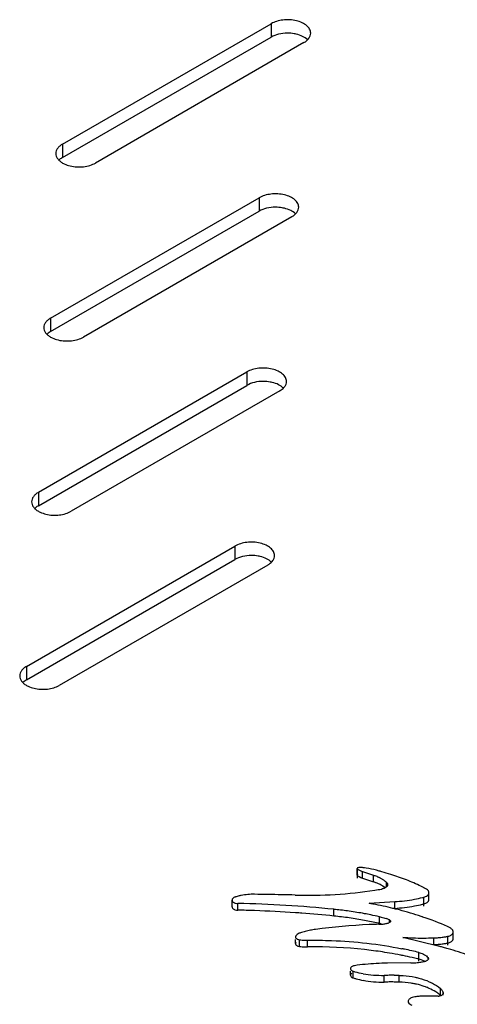
# Model space of a CAD drawing. Units: inches. Extents: x 1.2 to 66.2, y 1.2 to 42.8.
# Drawn here: x 54.7 to 55.9, y 32.1 to 34.8 of the extents above; entities that cross this region are included whole.
import ezdxf

# ---------------------------------------------------------------- set-up
doc = ezdxf.new("R2010")
doc.units = ezdxf.units.IN
doc.header["$LTSCALE"] = 3.74
doc.header["$MEASUREMENT"] = 0
doc.layers.add('03_ALL_AXES', color=7, linetype='CONTINUOUS')

msp = doc.modelspace()

# ---------------------------------------------------------------- linework, layer by layer
at = {"layer": '03_ALL_AXES', "color": 7, "linetype": 'Continuous'}
for p, q in [((54.8256, 34.505), (55.3983, 34.8357)), ((55.3983, 34.8357), (55.3983, 34.7989)), ((54.8256, 34.4682), (55.3983, 34.7989)), ((55.4885, 34.7836), (54.9157, 34.4529)), ((54.8256, 34.505), (54.8256, 34.4682)), ((54.8192, 34.464), (54.8157, 34.4609)), ((54.7927, 34.0267), (55.3654, 34.3574)), ((55.3654, 34.3574), (55.3654, 34.3207)), ((54.7927, 33.99), (55.3654, 34.3207)), ((55.4556, 34.3054), (54.8828, 33.9747)), ((54.7927, 34.0267), (54.7927, 33.99)), ((54.7864, 33.9857), (54.7829, 33.9827)), ((54.7593, 33.5482), (55.332, 33.8788)), ((55.332, 33.8788), (55.332, 33.8421)), ((54.7593, 33.5114), (55.332, 33.8421)), ((55.4222, 33.8268), (54.8494, 33.4961)), ((54.7593, 33.5482), (54.7593, 33.5114)), ((54.753, 33.5072), (54.7495, 33.5041)), ((54.7264, 33.0699), (55.2992, 33.4006)), ((55.2992, 33.4006), (55.2992, 33.3638)), ((54.7264, 33.0332), (55.2992, 33.3638)), ((55.3893, 33.3485), (54.8166, 33.0179)), ((54.7264, 33.0699), (54.7264, 33.0332)), ((54.7201, 33.0289), (54.7166, 33.0258)), ((55.6351, 32.4964), (55.6351, 32.5148)), ((55.636, 32.4884), (55.636, 32.5134)), ((55.6393, 32.5175), (55.6366, 32.5166)), ((55.636, 32.495), (55.6401, 32.4925)), ((55.6401, 32.4925), (55.6446, 32.4903)), ((55.6496, 32.4884), (55.6496, 32.5068)), ((55.6496, 32.5068), (55.6802, 32.4965)), ((55.6496, 32.4884), (55.6802, 32.4781)), ((55.6802, 32.4781), (55.6802, 32.4965)), ((55.712, 32.4614), (55.7056, 32.466)), ((55.712, 32.4614), (55.709, 32.4601)), ((55.7155, 32.4644), (55.7155, 32.4768)), ((55.8181, 32.4117), (55.8181, 32.4359)), ((55.8319, 32.4459), (55.8323, 32.4484)), ((55.8323, 32.4301), (55.8323, 32.4485)), ((55.2914, 32.4096), (55.2914, 32.428)), ((55.3072, 32.4002), (55.3072, 32.4186)), ((55.6675, 32.4191), (55.738, 32.4237)), ((55.738, 32.4039), (55.738, 32.4237)), ((55.8319, 32.4275), (55.8323, 32.4301)), ((55.2992, 32.4016), (55.303, 32.4006)), ((55.5708, 32.3843), (55.5708, 32.4026)), ((55.6962, 32.3615), (55.6962, 32.3823)), ((55.7234, 32.3656), (55.7234, 32.3736)), ((55.8886, 32.3529), (55.8834, 32.3556)), ((55.4664, 32.33), (55.4654, 32.3269)), ((55.8572, 32.3017), (55.7601, 32.3256)), ((55.8456, 32.3046), (55.8456, 32.3242)), ((55.8838, 32.304), (55.8838, 32.3285)), ((55.8988, 32.3406), (55.8985, 32.3429)), ((55.8989, 32.3223), (55.8989, 32.3407)), ((55.4654, 32.3086), (55.4654, 32.3198)), ((55.4664, 32.3116), (55.4654, 32.3086)), ((55.4654, 32.3086), (55.4657, 32.307)), ((55.4729, 32.3014), (55.4764, 32.3006)), ((55.4764, 32.3006), (55.4764, 32.319)), ((55.4988, 32.2993), (55.4988, 32.3177)), ((55.8048, 32.2605), (55.8048, 32.284)), ((55.8296, 32.267), (55.8296, 32.27)), ((55.8296, 32.27), (55.8307, 32.267)), ((55.7825, 32.2554), (55.7179, 32.2547)), ((55.815, 32.2622), (55.8105, 32.264)), ((55.8197, 32.2599), (55.815, 32.2622)), ((55.8254, 32.2612), (55.8233, 32.2605)), ((55.6166, 32.2214), (55.6166, 32.2324)), ((55.6183, 32.2175), (55.6196, 32.2163)), ((55.6244, 32.214), (55.6244, 32.2324)), ((55.7088, 32.2028), (55.7088, 32.2212)), ((55.7506, 32.2027), (55.7506, 32.2211)), ((55.8577, 32.1642), (55.818, 32.1643)), ((55.8636, 32.1668), (55.8636, 32.1852)), ((55.8715, 32.1731), (55.8715, 32.1721)), ((55.8715, 32.1668), (55.8715, 32.1731))]:
    msp.add_line(p, q, dxfattribs=at)
for centre, radius, start, end in [((55.6028, 32.1672), 0.3531, 82.6723, 83.0942), ((55.603, 32.1691), 0.3512, 82.1428, 82.6724), ((55.6037, 32.1739), 0.3463, 80.687, 82.1452), ((55.6075, 32.1951), 0.3249, 75.6788, 80.7431), ((55.6697, 32.5669), 0.0634, 246.732, 251.5138), ((55.6697, 32.5485), 0.0634, 246.732, 251.5138), ((55.5012, 31.7798), 0.7535, 75.2632, 75.6567), ((55.5036, 31.7888), 0.7442, 74.4699, 75.2641), ((55.6477, 32.3941), 0.1074, 62.703, 64.5875), ((55.511, 31.8148), 0.7171, 72.4482, 74.4812), ((55.517, 31.834), 0.697, 71.9641, 72.4443), ((55.5315, 31.8768), 0.6519, 68.0366, 72.0156), ((55.6381, 32.3529), 0.1321, 70.4695, 71.4408), ((55.6398, 32.3576), 0.1271, 68.3466, 70.4774), ((55.644, 32.3679), 0.116, 64.5978, 68.389), ((55.5589, 31.9434), 0.5799, 63.7803, 68.0833), ((55.7332, 32.2975), 0.1852, 62.5394, 63.7602), ((55.7363, 32.3035), 0.1784, 61.2882, 62.5396), ((55.7395, 32.3093), 0.1718, 60.0047, 61.2884), ((55.3433, 32.3012), 0.1419, 106.7683, 107.8794), ((55.3502, 32.2718), 0.1721, 95.2296, 101.2524), ((55.351, 32.2632), 0.1808, 89.3947, 95.2351), ((55.2928, 26.6784), 5.7658, 89.03286, 89.40327), ((55.2929, 26.6822), 5.762, 88.66229, 89.03287), ((55.293, 26.6874), 5.7569, 88.2915, 88.6623), ((55.5014, 33.6211), 1.18, 268.2179, 278.8814), ((55.5105, 33.5572), 1.1155, 278.9261, 279.8482), ((55.5123, 33.5462), 1.1043, 279.8495, 279.9802), ((55.7138, 32.8553), 0.4321, 280.4477, 283.4585), ((55.7179, 32.8374), 0.4138, 283.4809, 284.013), ((55.2544, 29.3533), 3.0657, 84.0767, 89.0123), ((55.4698, 31.313), 1.1237, 79.6623, 79.8618), ((55.4703, 31.3161), 1.1204, 79.4624, 79.6623), ((55.4709, 31.3194), 1.1171, 79.262, 79.4624), ((55.478, 31.3544), 1.0814, 76.3443, 79.2822), ((55.4852, 31.3848), 1.0502, 76.0803, 76.3368), ((55.7073, 32.8978), 0.4751, 273.7086, 277.0218), ((55.7073, 32.8794), 0.4751, 273.7086, 277.0218), ((55.7095, 32.879), 0.4563, 277.029, 280.4318), ((55.7095, 32.8607), 0.4563, 277.029, 280.4318), ((55.7138, 32.8369), 0.4321, 280.4477, 283.4585), ((55.7179, 32.8191), 0.4138, 283.4809, 284.013), ((55.3077, 32.4276), 0.0275, 260.0995, 269.0136), ((55.2538, 29.3118), 3.0889, 88.1545, 89.0077), ((55.2546, 29.3329), 3.0677, 86.0649, 88.1572), ((55.2559, 29.3534), 3.0472, 85.7187, 86.0639), ((55.2582, 29.382), 3.0185, 84.057, 85.7217), ((55.452, 31.2623), 1.1465, 83.8306, 84.0558), ((55.4537, 31.2584), 1.1319, 81.8935, 84.0626), ((55.4533, 31.2735), 1.1352, 81.897, 83.8323), ((55.4578, 31.3055), 1.103, 79.6905, 81.8939), ((55.4588, 31.2934), 1.0966, 79.6841, 81.9003), ((55.4633, 31.3367), 1.0713, 78.7463, 79.682), ((55.4672, 31.3565), 1.051, 77.4177, 78.7465), ((55.487, 31.3918), 1.0429, 75.7587, 76.0804), ((55.5005, 31.4426), 0.9904, 72.1877, 75.7962), ((55.5128, 31.4815), 0.9496, 71.8657, 72.1743), ((55.5152, 31.4889), 0.9418, 71.5556, 71.8657), ((55.5171, 31.4946), 0.9358, 71.3867, 71.5555), ((55.5398, 31.5584), 0.8681, 66.6841, 71.463), ((55.7328, 30.8158), 1.5461, 92.4126, 97.8844), ((55.466, 31.3325), 1.0568, 77.6168, 79.6906), ((55.7342, 30.7883), 1.5737, 91.4354, 92.4218), ((55.4704, 31.3525), 1.0363, 77.4132, 77.6133), ((55.6918, 32.478), 0.1166, 271.4355, 272.8255), ((55.6594, 32.1989), 0.1691, 75.8727, 77.417), ((55.6919, 32.4766), 0.1151, 272.8181, 276.116), ((55.6926, 32.4705), 0.1091, 276.0831, 280.9657), ((55.6946, 32.461), 0.0994, 280.9132, 286.112), ((55.6682, 32.2458), 0.1392, 66.6519, 70.449), ((55.5532, 32.0959), 0.2534, 103.9255, 107.008), ((55.5573, 32.0791), 0.2707, 100.8348, 103.9098), ((55.56, 32.0645), 0.2856, 97.9165, 100.8249), ((55.818, 33.2458), 0.922, 266.3974, 268.1678), ((55.8182, 33.2511), 0.9274, 268.167, 269.9307), ((55.8182, 33.2515), 0.9277, 269.9299, 271.6931), ((55.8386, 32.5615), 0.2374, 271.6893, 274.812), ((55.8392, 32.555), 0.2309, 274.8076, 277.9889), ((55.8404, 32.5466), 0.2224, 277.9911, 280.4596), ((55.8415, 32.5404), 0.2161, 280.4665, 281.2746), ((55.8913, 32.3407), 0.00753, 349.059, 359.7355), ((55.4962, 32.4689), 0.1512, 262.4799, 265.2996), ((55.4962, 32.4505), 0.1512, 262.4799, 265.2996), ((55.4965, 32.4725), 0.1547, 265.2965, 268.0731), ((55.4965, 32.4541), 0.1547, 265.2965, 268.0731), ((55.4966, 32.474), 0.1563, 268.0701, 270.8278), ((55.4966, 32.4556), 0.1563, 268.0701, 270.8278), ((55.5172, 31.0285), 1.2709, 89.8351, 90.8272), ((55.8386, 32.5431), 0.2374, 271.6893, 274.812), ((55.6667, 31.5275), 0.7973, 75.8111, 76.1763), ((55.8392, 32.5367), 0.2309, 274.8076, 277.9889), ((55.6688, 31.536), 0.7885, 75.0754, 75.8118), ((55.8404, 32.5283), 0.2224, 277.9911, 280.4596), ((55.6726, 31.5502), 0.7739, 74.09, 75.0763), ((55.8415, 32.5221), 0.2161, 280.4665, 281.2746), ((55.8913, 32.3223), 0.00752, 349.2364, 359.7782), ((55.5308, 31.14), 1.1585, 78.868, 80.4193), ((55.5337, 31.1548), 1.1435, 78.6869, 78.8663), ((55.5344, 31.1771), 1.1395, 78.507, 78.6869), ((55.5344, 31.1587), 1.1395, 78.507, 78.6869), ((55.5352, 31.181), 1.1355, 78.3268, 78.507), ((55.5384, 31.1777), 1.1202, 77.2415, 78.5112), ((55.54, 31.2039), 1.1122, 76.2274, 78.3308), ((55.5437, 31.2012), 1.0961, 76.4013, 77.2415), ((55.7226, 31.5937), 0.661, 95.6696, 98.2733), ((55.724, 31.5795), 0.6752, 93.0992, 95.6702), ((55.7247, 31.5685), 0.6863, 90.5617, 93.1035), ((55.7807, 32.4382), 0.1828, 270.5573, 274.9333), ((55.7815, 32.4303), 0.1749, 274.9114, 279.4267), ((55.5469, 31.2146), 1.0823, 76.2144, 76.4), ((55.7892, 32.2019), 0.0656, 71.0718, 76.2817), ((55.783, 32.4211), 0.1656, 279.4229, 282.7459), ((55.7847, 32.4134), 0.1577, 282.7588, 284.1555), ((55.693, 32.4606), 0.2383, 253.2555, 254.2676), ((55.6974, 32.4765), 0.2548, 254.2924, 259.573), ((55.7022, 32.5014), 0.2802, 259.5278, 265.3927), ((55.7037, 32.5172), 0.296, 265.3496, 270.9898), ((55.7266, 31.187), 1.0343, 90.2117, 90.9839), ((55.7266, 31.1868), 1.0346, 89.4397, 90.2118), ((55.7266, 31.1875), 1.0338, 88.6674, 89.4398), ((55.693, 32.4422), 0.2383, 253.2555, 254.2676), ((55.6947, 32.4481), 0.2444, 254.2668, 255.1321), ((55.698, 32.4608), 0.2576, 255.1482, 259.5504), ((55.7022, 32.4831), 0.2802, 259.5278, 265.3927), ((55.7037, 32.4988), 0.296, 265.3496, 270.9898), ((55.7266, 31.1687), 1.0343, 90.2117, 90.9839), ((55.7266, 31.1684), 1.0346, 89.4397, 90.2118), ((55.7266, 31.1692), 1.0338, 88.6674, 89.4398), ((55.7494, 31.9844), 0.218, 77.2098, 78.1606), ((55.8172, 32.0476), 0.1167, 95.0606, 100.4201), ((55.8177, 32.0426), 0.1218, 89.8452, 95.0637), ((55.7646, 32.0319), 0.1681, 65.9788, 68.5612), ((55.7923, 32.0809), 0.1117, 52.0334, 54.9084), ((55.8578, 32.1875), 0.0232, 269.8743, 278.0449), ((55.7975, 32.0876), 0.1032, 50.1485, 52.0202)]:
    msp.add_arc(centre, radius, start, end, dxfattribs=at)
for points, knots in [([(55.5072, 34.8096), (55.5071, 34.8133), (55.5049, 34.8213), (55.4963, 34.8311), (55.4835, 34.8389), (55.4675, 34.8443), (55.4496, 34.8468), (55.4311, 34.8463), (55.4137, 34.8428), (55.403, 34.8384), (55.3983, 34.8357)], [0, 0, 0, 0, 0.086938, 0.186409, 0.303791, 0.437606, 0.582127, 0.729389, 0.871254, 1, 1, 1, 1]), ([(55.4434, 34.8097), (55.4352, 34.8097), (55.4196, 34.808), (55.4047, 34.8026), (55.3983, 34.7989)], [0, 0, 0, 0, 0.525564, 1, 1, 1, 1]), ([(55.4678, 34.8069), (55.4658, 34.8074), (55.4578, 34.809), (55.4496, 34.8097), (55.4434, 34.8097)], [0, 0, 0, 0, 0.244643, 1, 1, 1, 1]), ([(55.4983, 34.7916), (55.4945, 34.7953), (55.4847, 34.8017), (55.4738, 34.8055), (55.4678, 34.8069)], [0, 0, 0, 0, 0.462986, 1, 1, 1, 1]), ([(55.4885, 34.7836), (55.4899, 34.7844), (55.4951, 34.7877), (55.4997, 34.7919), (55.5023, 34.7956)], [0, 0, 0, 0, 0.270543, 1, 1, 1, 1]), ([(55.5023, 34.7956), (55.5038, 34.7977), (55.5063, 34.8022), (55.5072, 34.8072), (55.5072, 34.8096)], [0, 0, 0, 0, 0.517295, 1, 1, 1, 1]), ([(54.8256, 34.505), (54.8228, 34.5034), (54.8177, 34.4999), (54.8116, 34.4935), (54.8078, 34.4865), (54.8069, 34.4814), (54.8069, 34.479)], [0, 0, 0, 0, 0.289148, 0.549032, 0.782315, 1, 1, 1, 1]), ([(54.8069, 34.479), (54.8069, 34.4765), (54.8078, 34.4715), (54.8116, 34.4644), (54.8177, 34.4581), (54.8228, 34.4546), (54.8256, 34.4529)], [0, 0, 0, 0, 0.217778, 0.45093, 0.710236, 1, 1, 1, 1]), ([(54.8256, 34.4682), (54.825, 34.4679), (54.8228, 34.4666), (54.8207, 34.4652), (54.8192, 34.464)], [0, 0, 0, 0, 0.257092, 1, 1, 1, 1]), ([(54.8256, 34.4529), (54.8271, 34.4521), (54.8337, 34.4486), (54.8407, 34.4463), (54.8463, 34.445)], [0, 0, 0, 0, 0.235557, 1, 1, 1, 1]), ([(54.8463, 34.445), (54.8522, 34.4435), (54.8645, 34.4418), (54.8829, 34.4423), (54.9003, 34.4458), (54.911, 34.4502), (54.9157, 34.4529)], [0, 0, 0, 0, 0.256975, 0.518822, 0.771075, 1, 1, 1, 1]), ([(55.4743, 34.3314), (55.4743, 34.3351), (55.4721, 34.343), (55.4634, 34.3529), (55.4506, 34.3607), (55.4346, 34.366), (55.4167, 34.3685), (55.3983, 34.368), (55.3808, 34.3645), (55.3702, 34.3601), (55.3654, 34.3574)], [0, 0, 0, 0, 0.086938, 0.186409, 0.303791, 0.437606, 0.582127, 0.729389, 0.871254, 1, 1, 1, 1]), ([(55.4105, 34.3314), (55.4023, 34.3314), (55.3867, 34.3298), (55.3718, 34.3244), (55.3654, 34.3207)], [0, 0, 0, 0, 0.525564, 1, 1, 1, 1]), ([(55.4349, 34.3286), (55.433, 34.3291), (55.4249, 34.3308), (55.4167, 34.3314), (55.4105, 34.3314)], [0, 0, 0, 0, 0.244643, 1, 1, 1, 1]), ([(55.4654, 34.3133), (55.4616, 34.3171), (55.4519, 34.3235), (55.4409, 34.3272), (55.4349, 34.3286)], [0, 0, 0, 0, 0.462986, 1, 1, 1, 1]), ([(55.4694, 34.3173), (55.4709, 34.3194), (55.4734, 34.3239), (55.4743, 34.329), (55.4743, 34.3314)], [0, 0, 0, 0, 0.517295, 1, 1, 1, 1]), ([(55.4556, 34.3054), (55.457, 34.3062), (55.4622, 34.3095), (55.4668, 34.3137), (55.4694, 34.3173)], [0, 0, 0, 0, 0.270543, 1, 1, 1, 1]), ([(54.7927, 34.0267), (54.7899, 34.0251), (54.7848, 34.0216), (54.7788, 34.0153), (54.7749, 34.0082), (54.774, 34.0031), (54.774, 34.0007)], [0, 0, 0, 0, 0.289148, 0.549032, 0.782315, 1, 1, 1, 1]), ([(54.774, 34.0007), (54.774, 33.9983), (54.7749, 33.9932), (54.7788, 33.9862), (54.7848, 33.9798), (54.7899, 33.9763), (54.7927, 33.9747)], [0, 0, 0, 0, 0.217778, 0.45093, 0.710236, 1, 1, 1, 1]), ([(54.7927, 33.99), (54.7921, 33.9897), (54.7899, 33.9884), (54.7879, 33.9869), (54.7864, 33.9857)], [0, 0, 0, 0, 0.257092, 1, 1, 1, 1]), ([(54.7927, 33.9747), (54.7942, 33.9738), (54.8008, 33.9704), (54.8079, 33.968), (54.8134, 33.9667)], [0, 0, 0, 0, 0.235557, 1, 1, 1, 1]), ([(54.8134, 33.9667), (54.8193, 33.9653), (54.8316, 33.9636), (54.85, 33.9641), (54.8674, 33.9676), (54.8781, 33.972), (54.8828, 33.9747)], [0, 0, 0, 0, 0.256975, 0.518822, 0.771075, 1, 1, 1, 1]), ([(55.4409, 33.8528), (55.4409, 33.8565), (55.4386, 33.8645), (55.43, 33.8743), (55.4172, 33.8821), (55.4012, 33.8875), (55.3833, 33.89), (55.3649, 33.8895), (55.3474, 33.886), (55.3368, 33.8816), (55.332, 33.8788)], [0, 0, 0, 0, 0.086938, 0.186409, 0.303791, 0.437606, 0.582127, 0.729389, 0.871254, 1, 1, 1, 1]), ([(55.3771, 33.8529), (55.3689, 33.8529), (55.3533, 33.8512), (55.3384, 33.8458), (55.332, 33.8421)], [0, 0, 0, 0, 0.525564, 1, 1, 1, 1]), ([(55.4015, 33.8501), (55.3996, 33.8505), (55.3915, 33.8522), (55.3833, 33.8529), (55.3771, 33.8529)], [0, 0, 0, 0, 0.244643, 1, 1, 1, 1]), ([(55.432, 33.8348), (55.4282, 33.8385), (55.4185, 33.8449), (55.4075, 33.8487), (55.4015, 33.8501)], [0, 0, 0, 0, 0.462986, 1, 1, 1, 1]), ([(55.4222, 33.8268), (55.4236, 33.8276), (55.4288, 33.8309), (55.4334, 33.8351), (55.436, 33.8387)], [0, 0, 0, 0, 0.270543, 1, 1, 1, 1]), ([(55.436, 33.8387), (55.4375, 33.8408), (55.44, 33.8453), (55.4409, 33.8504), (55.4409, 33.8528)], [0, 0, 0, 0, 0.517295, 1, 1, 1, 1]), ([(54.7593, 33.5482), (54.7565, 33.5466), (54.7514, 33.5431), (54.7453, 33.5367), (54.7415, 33.5296), (54.7406, 33.5246), (54.7406, 33.5221)], [0, 0, 0, 0, 0.289148, 0.549032, 0.782315, 1, 1, 1, 1]), ([(54.7406, 33.5221), (54.7406, 33.5197), (54.7415, 33.5147), (54.7453, 33.5076), (54.7514, 33.5012), (54.7565, 33.4977), (54.7593, 33.4961)], [0, 0, 0, 0, 0.217778, 0.45093, 0.710236, 1, 1, 1, 1]), ([(54.7593, 33.5114), (54.7587, 33.5111), (54.7565, 33.5098), (54.7544, 33.5083), (54.753, 33.5072)], [0, 0, 0, 0, 0.257092, 1, 1, 1, 1]), ([(54.7593, 33.4961), (54.7608, 33.4952), (54.7674, 33.4918), (54.7745, 33.4895), (54.78, 33.4881)], [0, 0, 0, 0, 0.235557, 1, 1, 1, 1]), ([(54.78, 33.4881), (54.7859, 33.4867), (54.7982, 33.485), (54.8166, 33.4855), (54.834, 33.489), (54.8447, 33.4934), (54.8494, 33.4961)], [0, 0, 0, 0, 0.256975, 0.518822, 0.771075, 1, 1, 1, 1]), ([(55.408, 33.3746), (55.408, 33.3782), (55.4058, 33.3862), (55.3971, 33.3961), (55.3843, 33.4039), (55.3683, 33.4092), (55.3504, 33.4117), (55.332, 33.4112), (55.3146, 33.4077), (55.3039, 33.4033), (55.2992, 33.4006)], [0, 0, 0, 0, 0.086938, 0.186409, 0.303791, 0.437606, 0.582127, 0.729389, 0.871254, 1, 1, 1, 1]), ([(55.3442, 33.3746), (55.3361, 33.3746), (55.3204, 33.3729), (55.3056, 33.3675), (55.2992, 33.3638)], [0, 0, 0, 0, 0.525564, 1, 1, 1, 1]), ([(55.3686, 33.3718), (55.3667, 33.3723), (55.3587, 33.3739), (55.3504, 33.3746), (55.3442, 33.3746)], [0, 0, 0, 0, 0.244643, 1, 1, 1, 1]), ([(55.3991, 33.3565), (55.3953, 33.3602), (55.3856, 33.3667), (55.3746, 33.3704), (55.3686, 33.3718)], [0, 0, 0, 0, 0.462986, 1, 1, 1, 1]), ([(55.3893, 33.3485), (55.3907, 33.3494), (55.3959, 33.3526), (55.4005, 33.3569), (55.4031, 33.3605)], [0, 0, 0, 0, 0.270543, 1, 1, 1, 1]), ([(55.4031, 33.3605), (55.4047, 33.3626), (55.4071, 33.3671), (55.408, 33.3721), (55.408, 33.3746)], [0, 0, 0, 0, 0.517295, 1, 1, 1, 1]), ([(54.7264, 33.0699), (54.7236, 33.0683), (54.7185, 33.0648), (54.7125, 33.0584), (54.7086, 33.0514), (54.7077, 33.0463), (54.7077, 33.0439)], [0, 0, 0, 0, 0.289148, 0.549032, 0.782315, 1, 1, 1, 1]), ([(54.7077, 33.0439), (54.7077, 33.0415), (54.7086, 33.0364), (54.7125, 33.0293), (54.7185, 33.023), (54.7236, 33.0195), (54.7264, 33.0179)], [0, 0, 0, 0, 0.217778, 0.45093, 0.710236, 1, 1, 1, 1]), ([(54.7264, 33.0332), (54.7258, 33.0328), (54.7237, 33.0315), (54.7216, 33.0301), (54.7201, 33.0289)], [0, 0, 0, 0, 0.257092, 1, 1, 1, 1]), ([(54.7264, 33.0179), (54.7279, 33.017), (54.7345, 33.0136), (54.7416, 33.0112), (54.7471, 33.0099)], [0, 0, 0, 0, 0.235557, 1, 1, 1, 1]), ([(54.7471, 33.0099), (54.753, 33.0085), (54.7653, 33.0067), (54.7837, 33.0072), (54.8012, 33.0107), (54.8118, 33.0151), (54.8166, 33.0179)], [0, 0, 0, 0, 0.256975, 0.518822, 0.771075, 1, 1, 1, 1]), ([(55.6366, 32.5166), (55.6362, 32.5164), (55.6355, 32.516), (55.6351, 32.5152), (55.6351, 32.5148)], [0, 0, 0, 0, 0.560553, 1, 1, 1, 1]), ([(55.6351, 32.5148), (55.6351, 32.5147), (55.6352, 32.5141), (55.6356, 32.5136), (55.636, 32.5134)], [0, 0, 0, 0, 0.225466, 1, 1, 1, 1]), ([(55.636, 32.5134), (55.6367, 32.5129), (55.6394, 32.5111), (55.6424, 32.5097), (55.6446, 32.5087)], [0, 0, 0, 0, 0.239653, 1, 1, 1, 1]), ([(55.6453, 32.5178), (55.6438, 32.5179), (55.6417, 32.5179), (55.6397, 32.5176), (55.6393, 32.5175)], [0, 0, 0, 0, 0.754247, 1, 1, 1, 1]), ([(55.6366, 32.4982), (55.6362, 32.498), (55.6355, 32.4976), (55.6351, 32.4968), (55.6351, 32.4964)], [0, 0, 0, 0, 0.560553, 1, 1, 1, 1]), ([(55.6351, 32.4964), (55.6351, 32.4963), (55.6352, 32.4957), (55.6356, 32.4952), (55.636, 32.495)], [0, 0, 0, 0, 0.225466, 1, 1, 1, 1]), ([(55.6802, 32.4965), (55.6813, 32.4961), (55.686, 32.4945), (55.6905, 32.4926), (55.6937, 32.4911)], [0, 0, 0, 0, 0.255852, 1, 1, 1, 1]), ([(55.6969, 32.4895), (55.6977, 32.4891), (55.7006, 32.4875), (55.7035, 32.4858), (55.7056, 32.4844)], [0, 0, 0, 0, 0.255713, 1, 1, 1, 1]), ([(55.7056, 32.466), (55.7047, 32.4667), (55.7009, 32.4691), (55.6968, 32.4712), (55.6937, 32.4727)], [0, 0, 0, 0, 0.242566, 1, 1, 1, 1]), ([(55.709, 32.4601), (55.7086, 32.4599), (55.7068, 32.4593), (55.7051, 32.4589), (55.7037, 32.4586)], [0, 0, 0, 0, 0.243352, 1, 1, 1, 1]), ([(55.7056, 32.4844), (55.7065, 32.4838), (55.71, 32.4815), (55.7132, 32.4789), (55.7155, 32.4768)], [0, 0, 0, 0, 0.258667, 1, 1, 1, 1]), ([(55.7187, 32.4703), (55.7187, 32.4686), (55.7171, 32.4648), (55.7139, 32.4624), (55.712, 32.4614)], [0, 0, 0, 0, 0.446477, 1, 1, 1, 1]), ([(55.7155, 32.4768), (55.7164, 32.4759), (55.718, 32.4739), (55.7187, 32.4715), (55.7187, 32.4703)], [0, 0, 0, 0, 0.52974, 1, 1, 1, 1]), ([(55.2998, 32.4363), (55.2986, 32.4359), (55.2964, 32.4349), (55.2936, 32.433), (55.2918, 32.4307), (55.2914, 32.4289), (55.2914, 32.428)], [0, 0, 0, 0, 0.301342, 0.568111, 0.796537, 1, 1, 1, 1]), ([(55.3166, 32.4406), (55.3154, 32.4404), (55.3106, 32.4394), (55.3059, 32.4381), (55.3024, 32.4371)], [0, 0, 0, 0, 0.253721, 1, 1, 1, 1]), ([(55.8181, 32.4359), (55.8198, 32.4364), (55.8252, 32.4381), (55.8306, 32.4421), (55.8319, 32.4459)], [0, 0, 0, 0, 0.299961, 1, 1, 1, 1]), ([(55.8313, 32.4525), (55.831, 32.453), (55.8295, 32.4553), (55.8272, 32.457), (55.8254, 32.4581)], [0, 0, 0, 0, 0.226807, 1, 1, 1, 1]), ([(55.8323, 32.4484), (55.8323, 32.4488), (55.8322, 32.4502), (55.8318, 32.4515), (55.8313, 32.4525)], [0, 0, 0, 0, 0.244276, 1, 1, 1, 1]), ([(55.2914, 32.428), (55.2914, 32.4272), (55.2918, 32.4255), (55.2934, 32.4232), (55.296, 32.4213), (55.298, 32.4204), (55.2992, 32.42)], [0, 0, 0, 0, 0.205785, 0.434452, 0.698764, 1, 1, 1, 1]), ([(55.2914, 32.4096), (55.2914, 32.4088), (55.2918, 32.4071), (55.2934, 32.4048), (55.296, 32.4029), (55.298, 32.402), (55.2992, 32.4016)], [0, 0, 0, 0, 0.205671, 0.434299, 0.698697, 1, 1, 1, 1]), ([(55.2992, 32.42), (55.2998, 32.4197), (55.3024, 32.4189), (55.3052, 32.4186), (55.3072, 32.4186)], [0, 0, 0, 0, 0.240548, 1, 1, 1, 1]), ([(55.8181, 32.4176), (55.8189, 32.4178), (55.8221, 32.4187), (55.8252, 32.4201), (55.8271, 32.4216)], [0, 0, 0, 0, 0.267399, 1, 1, 1, 1]), ([(55.8271, 32.4216), (55.8277, 32.422), (55.8297, 32.4236), (55.8313, 32.4258), (55.8319, 32.4275)], [0, 0, 0, 0, 0.278084, 1, 1, 1, 1]), ([(55.6962, 32.3823), (55.6978, 32.382), (55.7041, 32.3805), (55.7103, 32.3786), (55.7148, 32.377)], [0, 0, 0, 0, 0.255119, 1, 1, 1, 1]), ([(55.7259, 32.3679), (55.7257, 32.3676), (55.7247, 32.3666), (55.7232, 32.3659), (55.7221, 32.3656)], [0, 0, 0, 0, 0.220623, 1, 1, 1, 1]), ([(55.7234, 32.3736), (55.7243, 32.3732), (55.7258, 32.3723), (55.7267, 32.3706), (55.7267, 32.3698)], [0, 0, 0, 0, 0.560171, 1, 1, 1, 1]), ([(55.7267, 32.3698), (55.7267, 32.3697), (55.7266, 32.369), (55.7263, 32.3683), (55.7259, 32.3679)], [0, 0, 0, 0, 0.239141, 1, 1, 1, 1]), ([(55.8966, 32.3464), (55.8961, 32.347), (55.8937, 32.3495), (55.8909, 32.3516), (55.8886, 32.3529)], [0, 0, 0, 0, 0.233641, 1, 1, 1, 1]), ([(55.4654, 32.3269), (55.4654, 32.3258), (55.4664, 32.3234), (55.4684, 32.3219), (55.4695, 32.3212)], [0, 0, 0, 0, 0.450173, 1, 1, 1, 1]), ([(55.479, 32.3382), (55.4777, 32.3378), (55.4729, 32.336), (55.4684, 32.333), (55.4664, 32.33)], [0, 0, 0, 0, 0.285423, 1, 1, 1, 1]), ([(55.8838, 32.3285), (55.8856, 32.3288), (55.8899, 32.3301), (55.8957, 32.3333), (55.8983, 32.3373), (55.8987, 32.3392)], [0, 0, 0, 0, 0.300978, 0.691942, 1, 1, 1, 1]), ([(55.8985, 32.3429), (55.8984, 32.3432), (55.898, 32.3445), (55.8973, 32.3456), (55.8966, 32.3464)], [0, 0, 0, 0, 0.24014, 1, 1, 1, 1]), ([(55.4657, 32.307), (55.4658, 32.3066), (55.4667, 32.3049), (55.4682, 32.3036), (55.4695, 32.3029)], [0, 0, 0, 0, 0.222878, 1, 1, 1, 1]), ([(55.4695, 32.3212), (55.47, 32.321), (55.4722, 32.3199), (55.4746, 32.3193), (55.4764, 32.319)], [0, 0, 0, 0, 0.232789, 1, 1, 1, 1]), ([(55.4695, 32.3029), (55.4698, 32.3027), (55.4708, 32.3021), (55.472, 32.3017), (55.4729, 32.3014)], [0, 0, 0, 0, 0.238203, 1, 1, 1, 1]), ([(55.4988, 32.3177), (55.5208, 32.318), (55.6076, 32.317), (55.6944, 32.3072), (55.758, 32.2944)], [0, 0, 0, 0, 0.252916, 1, 1, 1, 1]), ([(55.7236, 32.2824), (55.7071, 32.2852), (55.6399, 32.2951), (55.5719, 32.2993), (55.5208, 32.2995)], [0, 0, 0, 0, 0.247183, 1, 1, 1, 1]), ([(55.8838, 32.3101), (55.8842, 32.3102), (55.8858, 32.3105), (55.8875, 32.311), (55.8887, 32.3115)], [0, 0, 0, 0, 0.25538, 1, 1, 1, 1]), ([(55.8887, 32.3115), (55.8912, 32.3124), (55.8954, 32.3146), (55.8983, 32.3189), (55.8987, 32.3209)], [0, 0, 0, 0, 0.561569, 1, 1, 1, 1]), ([(55.8048, 32.284), (55.8066, 32.2836), (55.8131, 32.2817), (55.8194, 32.2788), (55.8235, 32.2758)], [0, 0, 0, 0, 0.269256, 1, 1, 1, 1]), ([(55.8235, 32.2758), (55.8241, 32.2754), (55.8263, 32.2737), (55.8284, 32.2716), (55.8296, 32.27)], [0, 0, 0, 0, 0.263967, 1, 1, 1, 1]), ([(55.9595, 32.2686), (55.9535, 32.2711), (55.929, 32.2807), (55.9039, 32.289), (55.8847, 32.2944)], [0, 0, 0, 0, 0.244595, 1, 1, 1, 1]), ([(55.6275, 32.2478), (55.626, 32.2476), (55.6233, 32.2469), (55.6197, 32.2452), (55.6173, 32.2428), (55.6166, 32.2407), (55.6166, 32.2398)], [0, 0, 0, 0, 0.306679, 0.579906, 0.806925, 1, 1, 1, 1]), ([(55.8283, 32.2628), (55.8281, 32.2627), (55.8272, 32.262), (55.8262, 32.2615), (55.8254, 32.2612)], [0, 0, 0, 0, 0.234794, 1, 1, 1, 1]), ([(55.8307, 32.267), (55.8307, 32.2663), (55.8302, 32.2646), (55.829, 32.2634), (55.8283, 32.2628)], [0, 0, 0, 0, 0.462764, 1, 1, 1, 1]), ([(55.6166, 32.2398), (55.6166, 32.239), (55.617, 32.2374), (55.6187, 32.2352), (55.6212, 32.2335), (55.6233, 32.2327), (55.6244, 32.2324)], [0, 0, 0, 0, 0.202231, 0.430468, 0.698238, 1, 1, 1, 1]), ([(55.6202, 32.2269), (55.6192, 32.2262), (55.6174, 32.2247), (55.6166, 32.2224), (55.6166, 32.2214)], [0, 0, 0, 0, 0.545405, 1, 1, 1, 1]), ([(55.6166, 32.2214), (55.6166, 32.2211), (55.6168, 32.2196), (55.6175, 32.2183), (55.6183, 32.2175)], [0, 0, 0, 0, 0.236295, 1, 1, 1, 1]), ([(55.6196, 32.2163), (55.62, 32.2161), (55.6214, 32.2151), (55.6231, 32.2144), (55.6244, 32.214)], [0, 0, 0, 0, 0.233641, 1, 1, 1, 1]), ([(55.7506, 32.2211), (55.7543, 32.221), (55.7689, 32.2203), (55.7835, 32.2184), (55.7942, 32.2161)], [0, 0, 0, 0, 0.252784, 1, 1, 1, 1]), ([(55.7942, 32.2161), (55.7976, 32.2154), (55.8109, 32.2123), (55.8238, 32.2079), (55.833, 32.2038)], [0, 0, 0, 0, 0.259483, 1, 1, 1, 1]), ([(55.7942, 32.1978), (55.7906, 32.1985), (55.7763, 32.2011), (55.7616, 32.2025), (55.7506, 32.2027)], [0, 0, 0, 0, 0.24621, 1, 1, 1, 1]), ([(55.8261, 32.1883), (55.8238, 32.1892), (55.8145, 32.1926), (55.805, 32.1953), (55.7977, 32.197)], [0, 0, 0, 0, 0.243153, 1, 1, 1, 1]), ([(55.833, 32.2038), (55.8359, 32.2025), (55.8467, 32.1973), (55.8569, 32.1908), (55.8636, 32.1852)], [0, 0, 0, 0, 0.265136, 1, 1, 1, 1]), ([(55.7961, 32.1624), (55.7952, 32.1622), (55.7918, 32.1615), (55.7884, 32.1607), (55.7858, 32.16)], [0, 0, 0, 0, 0.253801, 1, 1, 1, 1]), ([(55.8565, 32.1723), (55.8547, 32.1735), (55.8472, 32.1785), (55.8393, 32.1826), (55.833, 32.1854)], [0, 0, 0, 0, 0.239447, 1, 1, 1, 1]), ([(55.8651, 32.1654), (55.8648, 32.1653), (55.8635, 32.1649), (55.8621, 32.1646), (55.861, 32.1645)], [0, 0, 0, 0, 0.241768, 1, 1, 1, 1]), ([(55.8636, 32.1852), (55.8656, 32.1835), (55.869, 32.1799), (55.871, 32.1753), (55.8715, 32.1731)], [0, 0, 0, 0, 0.531707, 1, 1, 1, 1]), ([(55.8716, 32.1721), (55.8715, 32.1714), (55.8712, 32.17), (55.8698, 32.1681), (55.8677, 32.1665), (55.866, 32.1658), (55.8651, 32.1654)], [0, 0, 0, 0, 0.206111, 0.435488, 0.699647, 1, 1, 1, 1]), ([(55.7858, 32.16), (55.7843, 32.1595), (55.7814, 32.1584), (55.7779, 32.156), (55.7755, 32.1531), (55.7749, 32.1508), (55.7749, 32.1497)], [0, 0, 0, 0, 0.302609, 0.570472, 0.798429, 1, 1, 1, 1]), ([(55.7749, 32.1497), (55.7749, 32.1482), (55.7761, 32.1449), (55.7788, 32.1427), (55.7804, 32.1418)], [0, 0, 0, 0, 0.450414, 1, 1, 1, 1]), ([(55.7804, 32.1418), (55.7807, 32.1416), (55.7823, 32.1407), (55.784, 32.14), (55.7854, 32.1396)], [0, 0, 0, 0, 0.238641, 1, 1, 1, 1])]:
    msp.add_open_spline(points, degree=3, knots=knots, dxfattribs=at)

doc.saveas('drawing.dxf')
